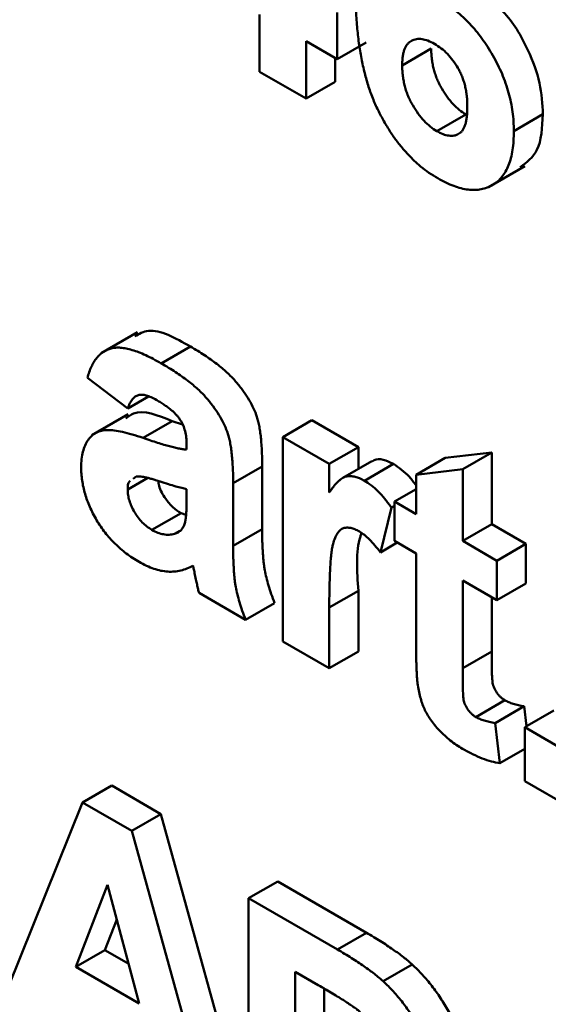
# Model space of a CAD drawing. Units: millimetres. Extents: x 8 to 418, y -29 to 291.
# Drawn here: x 320 to 320, y 153 to 155 of the extents above; entities that cross this region are included whole.
import ezdxf

# ---------------------------------------------------------------- set-up
doc = ezdxf.new("R2010")
doc.units = ezdxf.units.MM

msp = doc.modelspace()

# ---------------------------------------------------------------- linework, layer by layer
at = {"color": 7, "linetype": 'Continuous', "lineweight": 50}
for p, q in [((319.97261, 154.854358), (319.97261, 154.938106)), ((320.085928, 154.940733), (320.085928, 154.872688)), ((320.085928, 154.872688), (320.040601, 154.898855)), ((320.040601, 154.898855), (320.040601, 154.815107)), ((320.085928, 154.872688), (320.128354, 154.897181)), ((320.181115, 154.863701), (320.223542, 154.888193)), ((320.083027, 154.874363), (320.083027, 154.8396)), ((320.040601, 154.815107), (319.97261, 154.854358)), ((320.040601, 154.815107), (320.083027, 154.8396)), ((320.231755, 154.767567), (320.274181, 154.79206)), ((320.344294, 154.767701), (320.38672, 154.792193)), ((320.30738, 154.685615), (320.360413, 154.716231)), ((319.794086, 154.47394), (319.741053, 154.443324)), ((319.82912, 154.428425), (319.871547, 154.452917)), ((319.779968, 154.362583), (319.721043, 154.407069)), ((319.779968, 154.362583), (319.810201, 154.380036)), ((319.780505, 154.354093), (319.727472, 154.323478)), ((320.006605, 154.320731), (320.049032, 154.345223)), ((320.049032, 154.345223), (320.117023, 154.305973)), ((319.802349, 154.319567), (319.844775, 154.344059)), ((319.844775, 154.344059), (319.860303, 154.339116)), ((320.006605, 154.022379), (320.006605, 154.320731)), ((320.006605, 154.320731), (320.074596, 154.28148)), ((319.86609, 154.302398), (319.86609, 154.30984)), ((320.074596, 154.28148), (320.117023, 154.305973)), ((320.117023, 154.305973), (320.117023, 154.274162)), ((320.201513, 154.26579), (320.243939, 154.290282)), ((320.243939, 154.290282), (320.31193, 154.298139)), ((320.269504, 154.273647), (320.31193, 154.298139)), ((320.31193, 154.298139), (320.31193, 154.193455)), ((319.934081, 154.253497), (319.976508, 154.277989)), ((319.976508, 154.277989), (319.976508, 154.186308)), ((320.074596, 154.28148), (320.074596, 154.239852)), ((320.136866, 154.285618), (320.09444, 154.261126)), ((320.125944, 154.257072), (320.16837, 154.281565)), ((320.201513, 154.26579), (320.269504, 154.273647)), ((320.269504, 154.273647), (320.269504, 154.168963)), ((319.779968, 154.243995), (319.809472, 154.261028)), ((319.792433, 154.26297), (319.788183, 154.259878)), ((320.201513, 154.208213), (320.201513, 154.26579)), ((319.86609, 154.230018), (319.86609, 154.244821)), ((319.934081, 154.253497), (319.934081, 154.161816)), ((320.169784, 154.22653), (320.201513, 154.244847)), ((320.165251, 154.21786), (320.149386, 154.152349)), ((320.165251, 154.21786), (320.169784, 154.220477)), ((320.169784, 154.168953), (320.169784, 154.22653)), ((320.169784, 154.22653), (320.201513, 154.208213)), ((319.815451, 154.185072), (319.857878, 154.209565)), ((319.857878, 154.209565), (319.864994, 154.207085)), ((320.269504, 154.168963), (320.31193, 154.193455)), ((320.31193, 154.193455), (320.36179, 154.164671)), ((319.848384, 154.17931), (319.856098, 154.183763)), ((319.934081, 154.161816), (319.976508, 154.186308)), ((320.149386, 154.152349), (320.173966, 154.166539)), ((320.201513, 154.150636), (320.169784, 154.168953)), ((320.269504, 154.168963), (320.319364, 154.140179)), ((320.319364, 154.140179), (320.36179, 154.164671)), ((320.36179, 154.164671), (320.36179, 154.107095)), ((320.201513, 154.018472), (320.201513, 154.150636)), ((320.319364, 154.140179), (320.319364, 154.082602)), ((320.319364, 154.082602), (320.269504, 154.111386)), ((320.269504, 154.111386), (320.269504, 153.983147)), ((320.319364, 154.082602), (320.36179, 154.107095)), ((319.952212, 154.05378), (319.884221, 154.09303)), ((320.074596, 154.07162), (320.117023, 154.096112)), ((320.117023, 154.096112), (320.117023, 154.007621)), ((320.31193, 154.086894), (320.31193, 154.007639)), ((319.952212, 154.05378), (319.994639, 154.078272)), ((320.074596, 154.07162), (320.074596, 153.983129)), ((320.074596, 153.983129), (320.006605, 154.022379)), ((320.074596, 153.983129), (320.117023, 154.007621)), ((320.269504, 153.983147), (320.31193, 154.007639)), ((320.28891, 153.911751), (320.331336, 153.936243)), ((320.317098, 153.903002), (320.359524, 153.927495)), ((320.359524, 153.927495), (320.3629, 153.898374)), ((320.360159, 153.896791), (320.402585, 153.921283)), ((320.317098, 153.903002), (320.323897, 153.844363)), ((320.360159, 153.818277), (320.360159, 153.896791)), ((320.360159, 153.896791), (320.42815, 153.85754)), ((320.323897, 153.844363), (320.360159, 153.865297)), ((320.42815, 153.779027), (320.360159, 153.818277)), ((319.714173, 153.787114), (319.756599, 153.811606)), ((319.756599, 153.811606), (319.828627, 153.770025)), ((319.580528, 153.455995), (319.714173, 153.787114)), ((319.714173, 153.787114), (319.786201, 153.745533)), ((319.786201, 153.745533), (319.828627, 153.770025)), ((319.828627, 153.770025), (319.956745, 153.306536)), ((319.786201, 153.745533), (319.920483, 153.259743)), ((319.956745, 153.64708), (319.999171, 153.671572)), ((319.999171, 153.671572), (320.12885, 153.59671)), ((319.750506, 153.666689), (319.704187, 153.54687)), ((319.796966, 153.493309), (319.750506, 153.666689)), ((319.956745, 153.64708), (320.086424, 153.572218)), ((319.956745, 153.238809), (319.956745, 153.64708)), ((319.763999, 153.616336), (319.746613, 153.571362)), ((320.086424, 153.572218), (320.12885, 153.59671)), ((319.704187, 153.54687), (319.746613, 153.571362)), ((319.746613, 153.571362), (319.781438, 153.551258)), ((319.704187, 153.54687), (319.796966, 153.493309)), ((320.153352, 153.525811), (320.195779, 153.550303)), ((320.058378, 153.520364), (320.024736, 153.539784)), ((320.024736, 153.539784), (320.024736, 153.267604)), ((320.067163, 153.515146), (320.067163, 153.292096))]:
    msp.add_line(p, q, dxfattribs=at)
for points, knots in [([(320.2331, 154.698746), (320.22882, 154.701355), (320.220405, 154.706485), (320.208086, 154.715833), (320.196374, 154.72638), (320.185271, 154.738076), (320.174684, 154.750837), (320.164712, 154.764853), (320.155381, 154.780031), (320.146567, 154.79631), (320.138547, 154.813865), (320.131717, 154.832747), (320.125924, 154.852881), (320.121208, 154.874286), (320.117568, 154.896961), (320.115028, 154.920895), (320.113341, 154.946193), (320.113198, 154.963126), (320.113124, 154.971896)], [0, 0, 0, 0, 0.05325947, 0.10471759, 0.15477528, 0.20433008, 0.25391362, 0.30447605, 0.35670634, 0.41059695, 0.4672747, 0.52762561, 0.59224091, 0.6617987, 0.737131, 0.81838721, 0.90593331, 1, 1, 1, 1]), ([(320.239829, 154.956573), (320.24335, 154.954423), (320.250304, 154.950177), (320.260549, 154.942641), (320.27038, 154.934049), (320.279841, 154.924642), (320.288978, 154.914398), (320.297618, 154.903121), (320.305896, 154.891009), (320.313698, 154.878127), (320.320866, 154.864765), (320.327195, 154.851149), (320.332403, 154.837411), (320.336855, 154.823581), (320.340168, 154.809657), (320.342573, 154.79568), (320.344008, 154.781568), (320.344197, 154.772396), (320.344294, 154.767701)], [0, 0, 0, 0, 0.061959384, 0.122347779, 0.181484637, 0.240217487, 0.299114616, 0.35881914, 0.419550844, 0.482449898, 0.545990308, 0.608137375, 0.670271947, 0.73311337, 0.796428001, 0.861936469, 0.929326131, 1, 1, 1, 1]), ([(320.308927, 154.958589), (320.315563, 154.953484), (320.337957, 154.93626), (320.364626, 154.890433), (320.384228, 154.837246), (320.385889, 154.807221), (320.38672, 154.792193)], [0, 0, 0, 0, 0.1404838, 0.47405119, 0.73676272, 1, 1, 1, 1]), ([(320.228355, 154.895152), (320.22515, 154.896851), (320.218927, 154.900151), (320.209982, 154.902375), (320.201798, 154.902422), (320.19577, 154.900406), (320.191521, 154.897679), (320.188738, 154.894876), (320.186316, 154.891473), (320.184403, 154.88726), (320.182928, 154.882379), (320.18187, 154.876802), (320.18123, 154.87055), (320.181154, 154.866025), (320.181115, 154.863701)], [0, 0, 0, 0, 0.12241952, 0.2377579, 0.35295454, 0.47011641, 0.5295831, 0.58905666, 0.65060247, 0.71338352, 0.77943633, 0.84856495, 0.92222456, 1, 1, 1, 1]), ([(320.276303, 154.802944), (320.276265, 154.805666), (320.276192, 154.81093), (320.27555, 154.818846), (320.274501, 154.826429), (320.273033, 154.833731), (320.271047, 154.840726), (320.268703, 154.847438), (320.265858, 154.853805), (320.26163, 154.861803), (320.255482, 154.870952), (320.247267, 154.880794), (320.23806, 154.889001), (320.231651, 154.893063), (320.228355, 154.895152)], [0, 0, 0, 0, 0.08403205, 0.16245921, 0.23568914, 0.3042223, 0.36976508, 0.43085715, 0.49063308, 0.54833806, 0.66056695, 0.76986494, 0.88163108, 1, 1, 1, 1]), ([(320.223542, 154.888193), (320.223568, 154.885585), (320.223618, 154.88049), (320.224445, 154.87266), (320.225634, 154.865081), (320.227236, 154.857686), (320.229455, 154.850453), (320.232089, 154.843381), (320.235204, 154.836481), (320.239983, 154.827736), (320.246588, 154.817637), (320.255256, 154.807035), (320.264543, 154.798193), (320.270948, 154.794117), (320.274181, 154.79206)], [0, 0, 0, 0, 0.07818058, 0.15276037, 0.22325479, 0.29014431, 0.35537983, 0.41833531, 0.48087025, 0.54317214, 0.66355047, 0.77731747, 0.88762419, 1, 1, 1, 1]), ([(320.181115, 154.863701), (320.181141, 154.861093), (320.181192, 154.855997), (320.182019, 154.848168), (320.183208, 154.840589), (320.184809, 154.833194), (320.187029, 154.825961), (320.189662, 154.818889), (320.192777, 154.811989), (320.197557, 154.803244), (320.204162, 154.793144), (320.212829, 154.782542), (320.222116, 154.773701), (320.228522, 154.769625), (320.231755, 154.767567)], [0, 0, 0, 0, 0.07818058, 0.15276037, 0.22325479, 0.29014431, 0.35537983, 0.41833531, 0.48087025, 0.54317214, 0.66355047, 0.77731747, 0.88762419, 1, 1, 1, 1]), ([(320.231755, 154.767567), (320.234817, 154.765958), (320.240778, 154.762826), (320.249289, 154.760736), (320.257021, 154.760725), (320.262689, 154.762681), (320.266641, 154.765483), (320.269297, 154.768409), (320.271458, 154.772247), (320.273226, 154.776857), (320.274649, 154.782188), (320.275621, 154.788363), (320.276173, 154.795346), (320.276258, 154.800351), (320.276303, 154.802944)], [0, 0, 0, 0, 0.11663986, 0.22702683, 0.33500523, 0.44461004, 0.50139631, 0.56037016, 0.62281992, 0.68809124, 0.75802109, 0.83296513, 0.91346989, 1, 1, 1, 1]), ([(320.38672, 154.792193), (320.385691, 154.772861), (320.383806, 154.737477), (320.363108, 154.722102), (320.353718, 154.715126)], [0, 0, 0, 0, 0.54632256, 1, 1, 1, 1]), ([(320.344294, 154.767701), (320.344196, 154.762846), (320.344004, 154.753379), (320.342596, 154.740165), (320.340107, 154.728361), (320.336707, 154.717764), (320.33231, 154.708524), (320.326982, 154.700504), (320.320545, 154.693998), (320.313289, 154.688699), (320.305201, 154.684902), (320.296581, 154.682381), (320.287334, 154.681487), (320.277597, 154.681863), (320.267202, 154.684015), (320.256332, 154.687403), (320.2449, 154.692242), (320.237095, 154.696544), (320.2331, 154.698746)], [0, 0, 0, 0, 0.070804636, 0.138086008, 0.203231214, 0.265884849, 0.327509145, 0.38786816, 0.448411189, 0.509386492, 0.570040425, 0.629864664, 0.688715113, 0.747985419, 0.808394326, 0.870086276, 0.933515568, 1, 1, 1, 1]), ([(319.790279, 154.467966), (319.796622, 154.471447), (319.818178, 154.483279), (319.849466, 154.465479), (319.871547, 154.452917)], [0, 0, 0, 0, 0.29424596, 1, 1, 1, 1]), ([(319.721043, 154.407069), (319.721926, 154.410008), (319.723655, 154.415761), (319.726827, 154.423604), (319.730541, 154.430404), (319.734637, 154.436359), (319.739242, 154.441307), (319.744282, 154.445309), (319.749784, 154.448325), (319.755776, 154.450388), (319.762373, 154.451485), (319.769725, 154.451401), (319.77782, 154.450229), (319.786646, 154.447948), (319.796191, 154.444791), (319.806525, 154.440266), (319.817584, 154.434921), (319.825199, 154.430633), (319.82912, 154.428425)], [0, 0, 0, 0, 0.06544626, 0.12810972, 0.18803373, 0.24582438, 0.30212386, 0.35669795, 0.41003314, 0.46334755, 0.51757769, 0.57460713, 0.6350629, 0.69899438, 0.76691982, 0.83997437, 0.91760862, 1, 1, 1, 1]), ([(319.871547, 154.452917), (319.875112, 154.450836), (319.882011, 154.446809), (319.892005, 154.44046), (319.901295, 154.434146), (319.909869, 154.427791), (319.917755, 154.421567), (319.924928, 154.415307), (319.93141, 154.409064), (319.938899, 154.400852), (319.947125, 154.39064), (319.955711, 154.378265), (319.962599, 154.365849), (319.967158, 154.355341), (319.96985, 154.346647), (319.97175, 154.339261), (319.973115, 154.331124), (319.974458, 154.322045), (319.975283, 154.312267), (319.976027, 154.301534), (319.97643, 154.290006), (319.976481, 154.282094), (319.976508, 154.277989)], [0, 0, 0, 0, 0.06266295, 0.12124297, 0.17582901, 0.22653109, 0.27340759, 0.31668391, 0.35657527, 0.39335633, 0.46083134, 0.52299357, 0.58111621, 0.63659086, 0.66612527, 0.69945586, 0.73780452, 0.78037484, 0.82798572, 0.88002019, 0.93775196, 1, 1, 1, 1]), ([(319.82912, 154.428425), (319.832686, 154.426344), (319.839584, 154.422317), (319.849578, 154.415968), (319.858868, 154.409654), (319.867442, 154.403299), (319.875329, 154.397075), (319.882502, 154.390814), (319.888983, 154.384571), (319.896472, 154.37636), (319.904699, 154.366148), (319.913284, 154.353772), (319.920173, 154.341357), (319.924732, 154.330848), (319.927424, 154.322155), (319.929324, 154.314769), (319.930689, 154.306631), (319.932032, 154.297553), (319.932857, 154.287775), (319.933601, 154.277042), (319.934004, 154.265514), (319.934055, 154.257602), (319.934081, 154.253497)], [0, 0, 0, 0, 0.06266295, 0.12124297, 0.17582901, 0.22653109, 0.27340759, 0.31668391, 0.35657527, 0.39335633, 0.46083134, 0.52299357, 0.58111621, 0.63659086, 0.66612527, 0.69945586, 0.73780452, 0.78037484, 0.82798572, 0.88002019, 0.93775196, 1, 1, 1, 1]), ([(319.822321, 154.374773), (319.819623, 154.376256), (319.814496, 154.379075), (319.80727, 154.381663), (319.800912, 154.382852), (319.795401, 154.382329), (319.79065, 154.380039), (319.786513, 154.375937), (319.782849, 154.370078), (319.780965, 154.365175), (319.779968, 154.362583)], [0, 0, 0, 0, 0.140085, 0.26619781, 0.38068858, 0.48739136, 0.59511241, 0.71340678, 0.84846218, 1, 1, 1, 1]), ([(319.86609, 154.30984), (319.866, 154.313229), (319.865832, 154.319522), (319.864159, 154.32908), (319.861255, 154.337833), (319.85775, 154.344573), (319.854283, 154.34942), (319.851221, 154.353081), (319.847633, 154.356664), (319.843569, 154.360349), (319.83896, 154.363925), (319.833858, 154.36763), (319.828251, 154.37124), (319.824352, 154.373563), (319.822321, 154.374773)], [0, 0, 0, 0, 0.133375517, 0.247685916, 0.349654348, 0.44396508, 0.492408861, 0.545606272, 0.603956626, 0.668541168, 0.740647864, 0.819803849, 0.906157314, 1, 1, 1, 1]), ([(319.777138, 154.347817), (319.780746, 154.350663), (319.797303, 154.363719), (319.823942, 154.352687), (319.844775, 154.344059)], [0, 0, 0, 0, 0.21795993, 1, 1, 1, 1]), ([(319.711977, 154.276621), (319.712093, 154.280709), (319.71232, 154.28873), (319.714304, 154.299428), (319.71741, 154.308821), (319.721825, 154.316663), (319.727319, 154.322992), (319.733928, 154.327563), (319.741557, 154.3303), (319.750373, 154.331275), (319.760712, 154.330414), (319.772787, 154.328364), (319.786892, 154.324632), (319.797002, 154.321319), (319.802349, 154.319567)], [0, 0, 0, 0, 0.07971577, 0.15641767, 0.23075324, 0.30474142, 0.3779232, 0.44944767, 0.52164533, 0.59490946, 0.67623862, 0.77061914, 0.87870726, 1, 1, 1, 1]), ([(319.802349, 154.319567), (319.806033, 154.318305), (319.813124, 154.315878), (319.823311, 154.312503), (319.832618, 154.309655), (319.841004, 154.307379), (319.84856, 154.305349), (319.855205, 154.303861), (319.860967, 154.302899), (319.864467, 154.302556), (319.86609, 154.302398)], [0, 0, 0, 0, 0.17070171, 0.32859479, 0.47289479, 0.60471071, 0.72251003, 0.82795688, 0.92017958, 1, 1, 1, 1]), ([(320.137144, 154.285166), (320.138039, 154.285859), (320.142235, 154.289105), (320.153237, 154.288694), (320.163324, 154.283942), (320.16837, 154.281565)], [0, 0, 0, 0, 0.11941443, 0.55955208, 1, 1, 1, 1]), ([(319.796541, 154.138412), (319.793352, 154.140339), (319.787123, 154.144101), (319.778034, 154.150448), (319.769491, 154.157466), (319.761454, 154.164879), (319.753903, 154.172726), (319.746905, 154.181148), (319.740418, 154.190071), (319.734506, 154.199438), (319.729207, 154.209033), (319.724557, 154.218671), (319.72071, 154.228358), (319.717528, 154.238028), (319.71501, 154.247751), (319.713273, 154.257421), (319.712166, 154.267151), (319.712041, 154.273417), (319.711977, 154.276621)], [0, 0, 0, 0, 0.07415198, 0.14482986, 0.21211181, 0.27688404, 0.33967226, 0.40082694, 0.46157876, 0.52266442, 0.58285574, 0.64159034, 0.69920106, 0.75739714, 0.81555179, 0.87533125, 0.93626876, 1, 1, 1, 1]), ([(320.16837, 154.281565), (320.176421, 154.276008), (320.188389, 154.267746), (320.198276, 154.254463), (320.201513, 154.250115)], [0, 0, 0, 0, 0.67262299, 1, 1, 1, 1]), ([(319.86609, 154.244821), (319.863757, 154.245336), (319.858501, 154.246496), (319.849673, 154.248839), (319.839032, 154.25208), (319.829219, 154.255234), (319.821028, 154.257924), (319.815249, 154.259592), (319.810042, 154.261008), (319.805398, 154.26202), (319.801312, 154.262807), (319.797843, 154.263126), (319.794869, 154.263367), (319.793202, 154.263096), (319.792433, 154.26297)], [0, 0, 0, 0, 0.09535196, 0.21475801, 0.35694813, 0.52221313, 0.60719512, 0.68409988, 0.75475739, 0.81744379, 0.87399504, 0.92277866, 0.96443156, 1, 1, 1, 1]), ([(320.074596, 154.239852), (320.075771, 154.241522), (320.078037, 154.244744), (320.08139, 154.249269), (320.084726, 154.253101), (320.088016, 154.256257), (320.091065, 154.259038), (320.094168, 154.261019), (320.097083, 154.262578), (320.100983, 154.263567), (320.105989, 154.263839), (320.11228, 154.26305), (320.119018, 154.260714), (320.123601, 154.258304), (320.125944, 154.257072)], [0, 0, 0, 0, 0.10158231, 0.19597629, 0.28207418, 0.36090778, 0.43283163, 0.49713146, 0.55565842, 0.6075363, 0.70443771, 0.80172575, 0.89865406, 1, 1, 1, 1]), ([(319.783699, 154.256616), (319.783293, 154.256353), (319.780175, 154.254333), (319.780065, 154.248803), (319.779968, 154.243995)], [0, 0, 0, 0, 0.1304048, 1, 1, 1, 1]), ([(319.824511, 154.256778), (319.824841, 154.25439), (319.82604, 154.24572), (319.834349, 154.231346), (319.845869, 154.217496), (319.853873, 154.212209), (319.857878, 154.209565)], [0, 0, 0, 0, 0.12857748, 0.46694588, 0.7333233, 1, 1, 1, 1]), ([(320.125944, 154.257072), (320.129335, 154.254894), (320.136148, 154.25052), (320.14624, 154.24154), (320.156052, 154.230535), (320.16212, 154.222174), (320.165251, 154.21786)], [0, 0, 0, 0, 0.23901451, 0.48005491, 0.73175687, 1, 1, 1, 1]), ([(319.779968, 154.243995), (319.780091, 154.241374), (319.780331, 154.236232), (319.782243, 154.227919), (319.785457, 154.219459), (319.789836, 154.211059), (319.795105, 154.202934), (319.801316, 154.195865), (319.808158, 154.189665), (319.812958, 154.186642), (319.815451, 154.185072)], [0, 0, 0, 0, 0.12210122, 0.23951077, 0.35768148, 0.48284235, 0.60917795, 0.73482906, 0.86228169, 1, 1, 1, 1]), ([(319.863612, 154.195137), (319.863998, 154.19687), (319.864903, 154.200927), (319.865542, 154.208622), (319.866058, 154.218468), (319.866079, 154.225934), (319.86609, 154.230018)], [0, 0, 0, 0, 0.16476368, 0.38569016, 0.6639276, 1, 1, 1, 1]), ([(319.848384, 154.17931), (319.850215, 154.179955), (319.853773, 154.181209), (319.858015, 154.184806), (319.861515, 154.189217), (319.86291, 154.193156), (319.863612, 154.195137)], [0, 0, 0, 0, 0.26384988, 0.51301368, 0.75511358, 1, 1, 1, 1]), ([(320.118507, 154.182852), (320.116303, 154.184015), (320.112013, 154.18628), (320.105837, 154.18816), (320.100144, 154.188732), (320.094909, 154.18785), (320.090228, 154.185093), (320.086198, 154.180227), (320.082826, 154.173183), (320.080248, 154.165944), (320.07864, 154.158389), (320.077507, 154.150966), (320.076645, 154.141794), (320.075857, 154.131016), (320.075328, 154.118501), (320.074912, 154.104373), (320.074612, 154.088597), (320.074602, 154.077451), (320.074596, 154.07162)], [0, 0, 0, 0, 0.04705116, 0.09159591, 0.13478884, 0.17816698, 0.22382906, 0.27588058, 0.33571217, 0.40479175, 0.44616069, 0.49625624, 0.55614735, 0.62598909, 0.70479441, 0.79363788, 0.89203595, 1, 1, 1, 1]), ([(319.815451, 154.185072), (319.8183, 154.183577), (319.824035, 154.180566), (319.832446, 154.178448), (319.84075, 154.177695), (319.845793, 154.178762), (319.848384, 154.17931)], [0, 0, 0, 0, 0.24062599, 0.48442556, 0.73500986, 1, 1, 1, 1]), ([(319.976508, 154.186308), (319.97653, 154.183133), (319.976572, 154.177002), (319.97666, 154.168114), (319.977054, 154.159709), (319.977469, 154.151944), (319.977947, 154.144765), (319.978567, 154.138157), (319.979343, 154.132086), (319.980588, 154.124651), (319.982591, 154.115347), (319.985865, 154.10369), (319.989792, 154.091249), (319.99299, 154.082688), (319.994639, 154.078272)], [0, 0, 0, 0, 0.09368488, 0.18092045, 0.26178116, 0.33623804, 0.40431144, 0.46691984, 0.5225504, 0.5729202, 0.67031869, 0.77306474, 0.8829456, 1, 1, 1, 1]), ([(320.121702, 154.180345), (320.121116, 154.178688), (320.113016, 154.155759), (320.115094, 154.124817), (320.117023, 154.096112)], [0, 0, 0, 0, 0.07226584, 1, 1, 1, 1]), ([(320.149386, 154.152349), (320.146712, 154.155835), (320.141618, 154.162476), (320.133666, 154.170997), (320.126017, 154.177986), (320.120952, 154.181268), (320.118507, 154.182852)], [0, 0, 0, 0, 0.28493549, 0.54285699, 0.77929404, 1, 1, 1, 1]), ([(319.934081, 154.161816), (319.934103, 154.158641), (319.934146, 154.152509), (319.934233, 154.143621), (319.934628, 154.135217), (319.935043, 154.127452), (319.935521, 154.120273), (319.936141, 154.113665), (319.936917, 154.107593), (319.938162, 154.100159), (319.940164, 154.090855), (319.943438, 154.079198), (319.947366, 154.066757), (319.950563, 154.058196), (319.952212, 154.05378)], [0, 0, 0, 0, 0.09368488, 0.18092045, 0.26178116, 0.33623804, 0.40431144, 0.46691984, 0.5225504, 0.5729202, 0.67031869, 0.77306474, 0.8829456, 1, 1, 1, 1]), ([(319.875368, 154.133063), (319.872492, 154.131521), (319.866864, 154.128504), (319.857684, 154.125688), (319.848306, 154.124115), (319.838576, 154.12403), (319.828569, 154.125351), (319.818185, 154.128239), (319.807479, 154.132485), (319.800207, 154.136426), (319.796541, 154.138412)], [0, 0, 0, 0, 0.13528257, 0.26472525, 0.39098734, 0.51297842, 0.63375704, 0.75366364, 0.87584603, 1, 1, 1, 1]), ([(319.877776, 154.121777), (319.877516, 154.123072), (319.877044, 154.125416), (319.876415, 154.128597), (319.87587, 154.131066), (319.875512, 154.13249), (319.875368, 154.133063)], [0, 0, 0, 0, 0.34533934, 0.62509265, 0.8490818, 1, 1, 1, 1]), ([(319.884221, 154.09303), (319.883736, 154.094886), (319.882673, 154.098954), (319.881237, 154.105573), (319.879515, 154.113312), (319.878381, 154.118835), (319.877776, 154.121777)], [0, 0, 0, 0, 0.19212705, 0.42098974, 0.6915591, 1, 1, 1, 1]), ([(320.203708, 153.960691), (320.203539, 153.962097), (320.203161, 153.965224), (320.202648, 153.970341), (320.202332, 153.976258), (320.202073, 153.983035), (320.201741, 153.990748), (320.20167, 153.999189), (320.201467, 154.008601), (320.201497, 154.015073), (320.201513, 154.018472)], [0, 0, 0, 0, 0.07006521, 0.1558833, 0.25724984, 0.37438989, 0.50740145, 0.65620407, 0.81944834, 1, 1, 1, 1]), ([(320.31193, 154.007639), (320.311925, 154.004562), (320.311915, 153.998761), (320.311979, 153.990517), (320.31213, 153.983233), (320.312287, 153.976955), (320.312366, 153.971724), (320.312672, 153.967404), (320.31295, 153.964109), (320.313381, 153.96), (320.315364, 153.954186), (320.318656, 153.948204), (320.32204, 153.943881), (320.324913, 153.940915), (320.328041, 153.938256), (320.330222, 153.936924), (320.331336, 153.936243)], [0, 0, 0, 0, 0.126614849, 0.238668991, 0.337297168, 0.422483539, 0.493109681, 0.550429929, 0.593243616, 0.622718984, 0.709980269, 0.801126091, 0.848399422, 0.89667141, 0.947230015, 1, 1, 1, 1]), ([(320.269504, 153.983147), (320.269499, 153.98007), (320.269489, 153.974268), (320.269553, 153.966025), (320.269704, 153.958741), (320.26986, 153.952463), (320.269939, 153.947231), (320.270245, 153.942912), (320.270523, 153.939617), (320.270955, 153.935508), (320.272937, 153.929694), (320.27623, 153.923711), (320.279614, 153.919389), (320.282487, 153.916423), (320.285615, 153.913764), (320.287796, 153.912431), (320.28891, 153.911751)], [0, 0, 0, 0, 0.126614849, 0.238668991, 0.337297168, 0.422483539, 0.493109681, 0.550429929, 0.593243616, 0.622718984, 0.709980269, 0.801126091, 0.848399422, 0.89667141, 0.947230015, 1, 1, 1, 1]), ([(320.269221, 153.86554), (320.266172, 153.867405), (320.260219, 153.871046), (320.251501, 153.877373), (320.243267, 153.884422), (320.235576, 153.892026), (320.228631, 153.899924), (320.222513, 153.90782), (320.217495, 153.915795), (320.213303, 153.923819), (320.209997, 153.932235), (320.207372, 153.941155), (320.205117, 153.950793), (320.204193, 153.957288), (320.203708, 153.960691)], [0, 0, 0, 0, 0.10025127, 0.19577117, 0.28840847, 0.37827867, 0.46368957, 0.54186519, 0.61394435, 0.68223249, 0.75186209, 0.82770171, 0.90971834, 1, 1, 1, 1]), ([(320.331336, 153.936243), (320.333158, 153.93531), (320.337188, 153.933247), (320.343726, 153.930985), (320.351304, 153.929016), (320.356653, 153.928026), (320.359524, 153.927495)], [0, 0, 0, 0, 0.18835526, 0.41652129, 0.68688504, 1, 1, 1, 1]), ([(320.28891, 153.911751), (320.290732, 153.910818), (320.294762, 153.908755), (320.3013, 153.906492), (320.308877, 153.904524), (320.314227, 153.903534), (320.317098, 153.903002)], [0, 0, 0, 0, 0.18835526, 0.41652129, 0.68688504, 1, 1, 1, 1]), ([(320.323897, 153.844363), (320.319768, 153.845111), (320.311369, 153.846632), (320.29799, 153.851328), (320.283883, 153.857417), (320.274184, 153.86279), (320.269221, 153.86554)], [0, 0, 0, 0, 0.23488677, 0.47782278, 0.7327368, 1, 1, 1, 1]), ([(320.12885, 153.59671), (320.132392, 153.594668), (320.139289, 153.59069), (320.149297, 153.584433), (320.158657, 153.578548), (320.16734, 153.572569), (320.175377, 153.566918), (320.182783, 153.561361), (320.18951, 153.555836), (320.193753, 153.552092), (320.195779, 153.550303)], [0, 0, 0, 0, 0.15746961, 0.30662991, 0.4453948, 0.57398676, 0.69443662, 0.80489759, 0.90681222, 1, 1, 1, 1]), ([(320.086424, 153.572218), (320.089966, 153.570175), (320.096862, 153.566198), (320.106871, 153.559941), (320.11623, 153.554055), (320.124914, 153.548077), (320.132951, 153.542425), (320.140357, 153.536869), (320.147084, 153.531343), (320.151326, 153.527599), (320.153352, 153.525811)], [0, 0, 0, 0, 0.15746961, 0.30662991, 0.4453948, 0.57398676, 0.69443662, 0.80489759, 0.90681222, 1, 1, 1, 1]), ([(320.195779, 153.550303), (320.198313, 153.547887), (320.203335, 153.543098), (320.210698, 153.535535), (320.217674, 153.527401), (320.224521, 153.51913), (320.230935, 153.510322), (320.237255, 153.501363), (320.24307, 153.491854), (320.250695, 153.478853), (320.259397, 153.461852), (320.268513, 153.440702), (320.276228, 153.418808), (320.2815, 153.40014), (320.28506, 153.384803), (320.287387, 153.37281), (320.289363, 153.360451), (320.290986, 153.347726), (320.292247, 153.334638), (320.293186, 153.321168), (320.293643, 153.307397), (320.293746, 153.298146), (320.293799, 153.293426)], [0, 0, 0, 0, 0.03727623, 0.07388102, 0.11035453, 0.14672327, 0.18289663, 0.21921737, 0.25593368, 0.29305751, 0.36826878, 0.44473649, 0.52344682, 0.60499738, 0.64750459, 0.6917905, 0.73796144, 0.78611126, 0.83632273, 0.88866881, 0.94319893, 1, 1, 1, 1]), ([(320.153352, 153.525811), (320.155886, 153.523395), (320.160909, 153.518605), (320.168271, 153.511043), (320.175247, 153.502909), (320.182095, 153.494638), (320.188509, 153.48583), (320.194828, 153.476871), (320.200643, 153.467362), (320.208269, 153.454361), (320.21697, 153.43736), (320.226086, 153.41621), (320.233802, 153.394316), (320.239074, 153.375648), (320.242633, 153.36031), (320.24496, 153.348318), (320.246937, 153.335959), (320.24856, 153.323233), (320.249821, 153.310146), (320.250759, 153.296676), (320.251217, 153.282905), (320.25132, 153.273654), (320.251373, 153.268934)], [0, 0, 0, 0, 0.03727623, 0.07388102, 0.11035453, 0.14672327, 0.18289663, 0.21921737, 0.25593368, 0.29305751, 0.36826878, 0.44473649, 0.52344682, 0.60499738, 0.64750459, 0.6917905, 0.73796144, 0.78611126, 0.83632273, 0.88866881, 0.94319893, 1, 1, 1, 1]), ([(320.119853, 153.480949), (320.118391, 153.482107), (320.115173, 153.484655), (320.109833, 153.488544), (320.103568, 153.492759), (320.096345, 153.49754), (320.088196, 153.502593), (320.079084, 153.508217), (320.069049, 153.514135), (320.062037, 153.518228), (320.058378, 153.520364)], [0, 0, 0, 0, 0.07234232, 0.1592701, 0.26193177, 0.37824598, 0.51163863, 0.65876576, 0.82192146, 1, 1, 1, 1])]:
    msp.add_open_spline(points, degree=3, knots=knots, dxfattribs=at)

doc.saveas('drawing.dxf')
